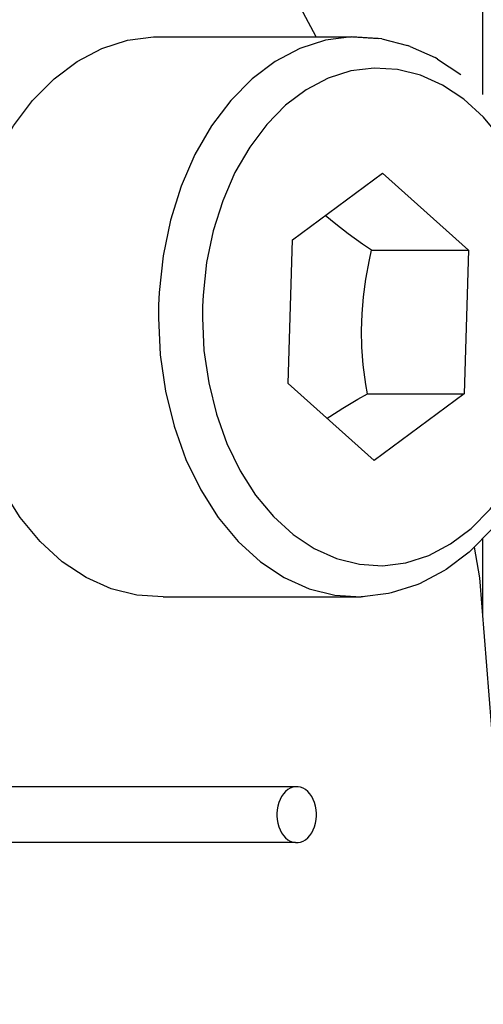
# Model space of a CAD drawing. Units: millimetres. Extents: x 0 to 3056450, y 0 to 3043599.
# Drawn here: x 29990 to 29994, y 736 to 744 of the extents above; entities that cross this region are included whole.
import ezdxf

# ---------------------------------------------------------------- set-up
doc = ezdxf.new("R2010")
doc.units = ezdxf.units.MM
doc.layers.add('Vacuum', color=7, linetype='Continuous')

# ---------------------------------------------------------------- blocks, each defined once
blk = doc.blocks.new('#POLYLINE(999)')
at = {"color": 2}
blk.add_lwpolyline([(-505.2722, -616.7454), (-505.2801, -616.2577), (-505.3924, -614.8417), (-505.4359, -614.5947)], dxfattribs=at)
blk = doc.blocks.new('#POLYLINE(1000)')
at = {"color": 2}
blk.add_lwpolyline([(-506.7072, -610.496), (-507.1021, -609.7496), (-507.807, -608.7315), (-508.601, -607.8543), (-509.47, -607.1333), (-510.3988, -606.5811), (-511.3711, -606.2075), (-512.3699, -606.019), (-513.3775, -606.019), (-513.7731, -606.0937)], dxfattribs=at)
blk = doc.blocks.new('#POLYLINE(1009)')
at = {"color": 2}
blk.add_lwpolyline([(-507.0223, -616.7454), (-507.0222, -616.7556), (-507.0198, -616.7852), (-507.0147, -616.8141), (-507.007, -616.8418), (-506.9966, -616.868), (-506.984, -616.8918), (-506.9693, -616.9131), (-506.9526, -616.9315), (-506.9345, -616.9465), (-506.915, -616.9581), (-506.8947, -616.9659), (-506.8737, -616.9699), (-506.8526, -616.9699), (-506.8318, -616.9659), (-506.8114, -616.9581), (-506.792, -616.9465), (-506.7738, -616.9315), (-506.7572, -616.9131), (-506.7425, -616.8918), (-506.7298, -616.868), (-506.7195, -616.8418), (-506.7117, -616.8141), (-506.7066, -616.7852), (-506.7043, -616.7556), (-506.7041, -616.7454)], dxfattribs=at)
blk = doc.blocks.new('#POLYLINE(1010)')
at = {"color": 2}
blk.add_lwpolyline([(-506.7041, -616.7454), (-506.7043, -616.7351), (-506.7066, -616.7056), (-506.7117, -616.6766), (-506.7195, -616.6489), (-506.7298, -616.6228), (-506.7425, -616.5989), (-506.7572, -616.5776), (-506.7738, -616.5593), (-506.792, -616.5442), (-506.8114, -616.5326), (-506.8318, -616.5248), (-506.8527, -616.5209), (-506.8738, -616.5209), (-506.8947, -616.5248), (-506.915, -616.5326), (-506.9345, -616.5442), (-506.9526, -616.5593), (-506.9693, -616.5776), (-506.984, -616.5989), (-506.9966, -616.6228), (-507.007, -616.6489), (-507.0147, -616.6766), (-507.0198, -616.7056), (-507.0222, -616.7351), (-507.0223, -616.7454)], dxfattribs=at)
blk = doc.blocks.new('#POLYLINE(1073)')
at = {"color": 2}
blk.add_lwpolyline([(-506.6184, -613.5604), (-506.596, -613.5449), (-506.4927, -613.4793), (-506.3724, -613.4077), (-506.2954, -613.3642)], dxfattribs=at)
blk = doc.blocks.new('#POLYLINE(1074)')
at = {"color": 2}
blk.add_lwpolyline([(-506.2954, -613.3642), (-506.3082, -613.2878), (-506.328, -613.1315), (-506.3392, -612.989), (-506.3425, -612.8539), (-506.3385, -612.7209), (-506.3272, -612.5858), (-506.3076, -612.4434), (-506.2784, -612.287), (-506.2611, -612.2106)], dxfattribs=at)
blk = doc.blocks.new('#POLYLINE(1075)')
at = {"color": 2}
blk.add_lwpolyline([(-506.2611, -612.2106), (-506.3353, -612.1603), (-506.451, -612.0774), (-506.55, -612.0015), (-506.6334, -611.9323)], dxfattribs=at)
blk = doc.blocks.new('#POLYLINE(1076)')
at = {"color": 2}
blk.add_lwpolyline([(-506.2116, -610.5086), (-506.4222, -610.496), (-506.6323, -610.523), (-506.838, -610.5891), (-507.0356, -610.693), (-507.2218, -610.8329), (-507.3934, -611.0065), (-507.5471, -611.2106), (-507.6804, -611.4417), (-507.7909, -611.6957), (-507.8767, -611.9681), (-507.9363, -612.2541), (-507.9686, -612.5489), (-507.9733, -612.6508)], dxfattribs=at)
blk = doc.blocks.new('#POLYLINE(1077)')
at = {"color": 2}
blk.add_lwpolyline([(-507.9733, -612.6508), (-507.9747, -612.7529), (-507.96, -613.0504), (-507.9176, -613.3426), (-507.8483, -613.6242), (-507.7532, -613.8905), (-507.6341, -614.1365), (-507.4931, -614.3581), (-507.3324, -614.5515), (-507.1552, -614.7131), (-506.9645, -614.8401), (-506.7634, -614.9303), (-506.5558, -614.9822), (-506.3451, -614.9947), (-506.3134, -614.9906)], dxfattribs=at)
blk = doc.blocks.new('#POLYLINE(1078)')
at = {"color": 2}
blk.add_lwpolyline([(-507.6199, -612.6613), (-507.6211, -612.752), (-507.608, -613.0166), (-507.5704, -613.2762), (-507.5088, -613.5265), (-507.4243, -613.7632), (-507.3184, -613.982), (-507.193, -614.1789), (-507.0502, -614.3508), (-506.8927, -614.4945), (-506.7232, -614.6073), (-506.5444, -614.6876), (-506.3599, -614.7336), (-506.1726, -614.7448), (-505.9859, -614.7208), (-505.803, -614.6621), (-505.6274, -614.5697), (-505.4619, -614.4453), (-505.3094, -614.291), (-505.1728, -614.1096), (-505.0543, -613.9042), (-504.956, -613.6784), (-504.8846, -613.4518)], dxfattribs=at)
blk = doc.blocks.new('#POLYLINE(1079)')
at = {"color": 2}
blk.add_lwpolyline([(-504.8846, -612.0471), (-504.905, -611.9642), (-504.9895, -611.7275), (-505.0954, -611.5088), (-505.2208, -611.3118), (-505.3635, -611.1399), (-505.5211, -610.9963), (-505.6906, -610.8834), (-505.8693, -610.8032), (-506.0539, -610.7571), (-506.2412, -610.746), (-506.4279, -610.7699), (-506.6107, -610.8287), (-506.7864, -610.921), (-506.9519, -611.0454), (-507.1044, -611.1997), (-507.241, -611.3811), (-507.3595, -611.5865), (-507.4578, -611.8123), (-507.534, -612.0544), (-507.587, -612.3087), (-507.6157, -612.5708), (-507.6199, -612.6613)], dxfattribs=at)
blk = doc.blocks.new('#POLYLINE(1080)')
at = {"color": 2}
blk.add_lwpolyline([(-507.9361, -614.9947), (-508.1468, -614.9822), (-508.3544, -614.9303), (-508.5555, -614.8401), (-508.7462, -614.7131), (-508.9234, -614.5515), (-509.084, -614.3581), (-509.2251, -614.1365), (-509.3442, -613.8905), (-509.4393, -613.6242), (-509.5086, -613.3426), (-509.551, -613.0504), (-509.5656, -612.7529), (-509.5642, -612.6508)], dxfattribs=at)
blk = doc.blocks.new('#POLYLINE(1081)')
at = {"color": 2}
blk.add_lwpolyline([(-509.5642, -612.6508), (-509.5596, -612.5489), (-509.5273, -612.2541), (-509.4677, -611.9681), (-509.3819, -611.6957), (-509.2714, -611.4417), (-509.1381, -611.2106), (-508.9843, -611.0065), (-508.8128, -610.8329), (-508.6266, -610.693), (-508.429, -610.5891), (-508.2233, -610.523), (-508.0132, -610.496)], dxfattribs=at)
blk = doc.blocks.new('#POLYLINE(1082)')
at = {"color": 2}
blk.add_lwpolyline([(-504.9049, -613.7804), (-505.0062, -614.0133), (-505.1359, -614.238), (-505.1442, -614.2519), (-505.2951, -614.4522), (-505.4635, -614.6226), (-505.4779, -614.6367), (-505.6621, -614.7751), (-505.6804, -614.7865), (-505.877, -614.8899), (-505.8983, -614.8978), (-506.1036, -614.9637), (-506.1268, -614.9675), (-506.3367, -614.9944), (-506.3451, -614.9947)], dxfattribs=at)

msp = doc.modelspace()

# ---------------------------------------------------------------- linework, layer by layer
at = {"color": 2}
for p, q in [((29993.9404, 748.59), (29993.9404, 743.3762)), ((29991.2967, 743.8393), (29992.8877, 743.8393)), ((29992.8959, 743.8391), (29993.1066, 743.8265)), ((29993.1298, 743.8227), (29993.1066, 743.8265)), ((29993.1298, 743.8227), (29993.3371, 743.771)), ((29993.3587, 743.763), (29993.3371, 743.771)), ((29993.3587, 743.763), (29993.5586, 743.6733)), ((29993.5774, 743.6616), (29993.5586, 743.6733)), ((29993.5774, 743.6616), (29993.7661, 743.536)), ((29992.4137, 742.2089), (29993.1373, 742.7437)), ((29993.1373, 742.7437), (29993.8266, 742.1248)), ((29992.3793, 741.0552), (29992.4137, 742.2089)), ((29993.0488, 742.1248), (29993.8266, 742.1248)), ((29993.8266, 742.1248), (29993.7923, 740.9711)), ((29993.0687, 740.4363), (29992.3793, 741.0552)), ((29993.0145, 740.9711), (29993.7923, 740.9711)), ((29993.7923, 740.9711), (29993.0687, 740.4363)), ((29993.9404, 739.8079), (29993.9404, 739.2049)), ((29991.3738, 739.3407), (29992.9648, 739.3407)), ((29992.4361, 737.8145), (29989.5719, 737.8145)), ((29992.4362, 737.3655), (29989.572, 737.3655))]:
    msp.add_line(p, q, dxfattribs=at)
at = {"layer": 'Vacuum', "color": 5}
msp.add_circle((30057.6772, 850), 750, dxfattribs=at)

# ---------------------------------------------------------------- block references
at = {"color": 2}
for name in ['#POLYLINE(1000)', '#POLYLINE(1081)', '#POLYLINE(1076)', '#POLYLINE(1079)', '#POLYLINE(1075)', '#POLYLINE(1074)', '#POLYLINE(1080)', '#POLYLINE(1077)', '#POLYLINE(1078)', '#POLYLINE(1073)', '#POLYLINE(1082)', '#POLYLINE(999)', '#POLYLINE(1010)', '#POLYLINE(1009)']:
    msp.add_blockref(name, (30499.3099, 1354.3354), dxfattribs=at)

doc.saveas('drawing.dxf')
